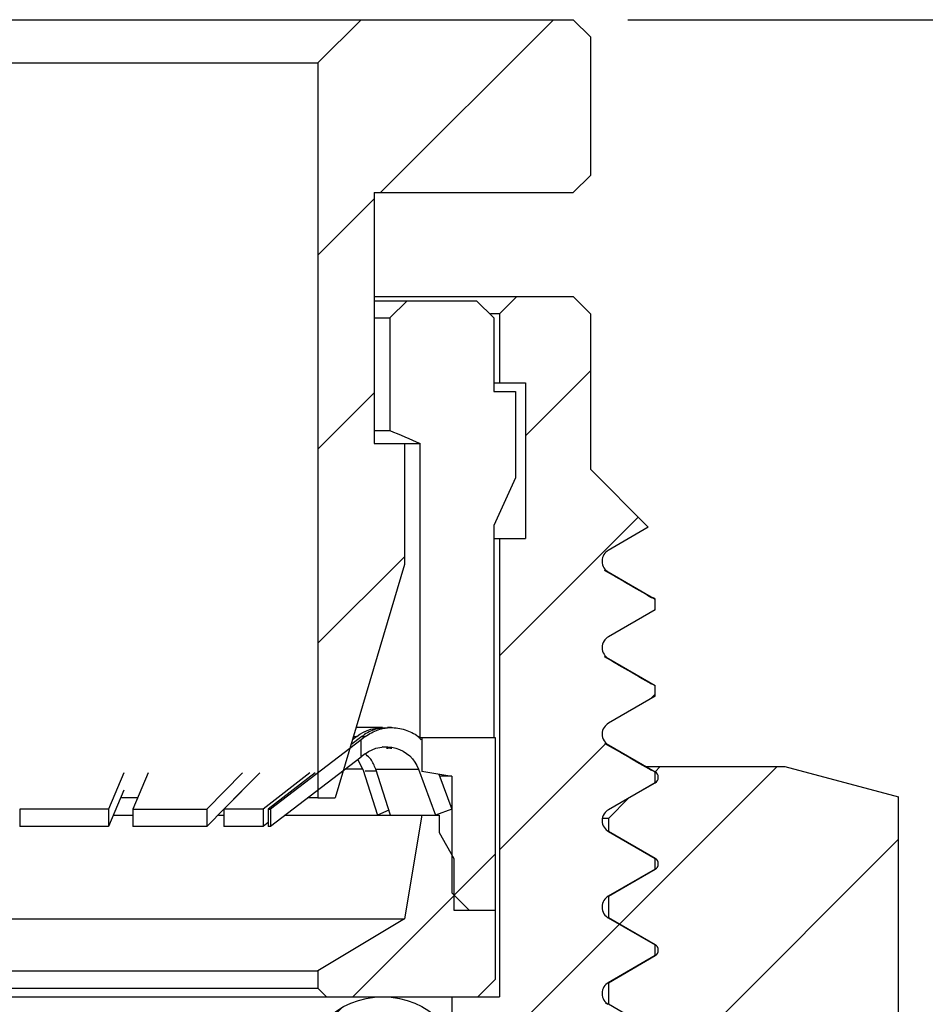
# Model space of a CAD drawing. Units: inches. Extents: x 0.2 to 10.8, y 0.2 to 8.3.
# Drawn here: x 6.6 to 7.4, y 3.9 to 4.8 of the extents above; entities that cross this region are included whole.
import ezdxf

# ---------------------------------------------------------------- set-up
doc = ezdxf.new("R2010")
doc.units = ezdxf.units.IN
doc.header["$MEASUREMENT"] = 0
doc.layers.add('SKETCH', color=7, linetype='Continuous')
doc.styles.add('SLDTEXTSTYLE0', font='TXT', dxfattribs={"width": 0.75})
doc.dimstyles.new('SLDDIMSTYLE0', dxfattribs={"dimtxt": 0.125, "dimasz": 0.13, "dimexe": 0, "dimexo": 0.0625, "dimgap": 0.03125, "dimtad": 0, "dimtih": 1, "dimtoh": 1, "dimlfac": 0.5, "dimrnd": 1e-09, "dimdsep": 46, "dimtxsty": 'SLDTEXTSTYLE0', "dimsah": 1, "dimcen": 0.09, "dimadec": 0, "dimazin": 2, "dimtfac": 1, "dimtofl": 0, "dimtmove": 0, "dimatfit": 3, "dimfxl": 0, "dimfrac": 2, "dimtolj": 1, "dimtzin": 12, "dimarcsym": 0})
doc.dimstyles.new('SLDDIMSTYLE1', dxfattribs={"dimtxt": 0.125, "dimasz": 0.13, "dimexe": 0, "dimexo": 0.0625, "dimgap": 0.03125, "dimtad": 0, "dimtih": 1, "dimtoh": 1, "dimlfac": 0.5, "dimrnd": 1e-09, "dimzin": 12, "dimdsep": 46, "dimtxsty": 'SLDTEXTSTYLE0', "dimsah": 1, "dimcen": 0.09, "dimadec": 0, "dimazin": 3, "dimtfac": 1, "dimtofl": 0, "dimtmove": 0, "dimatfit": 3, "dimfxl": 0, "dimfrac": 2, "dimtolj": 1, "dimtzin": 12, "dimarcsym": 0})

# ---------------------------------------------------------------- blocks, each defined once
blk = doc.blocks.new('_D_1')
at = {"layer": 'SKETCH'}
for p, q in [((7.15311, 4.78708), (9.09936, 4.78708)), ((8.97436, 4.78708), (8.97436, 3.76208)), ((8.95397, 3.73669), (8.91588, 3.73669)), ((8.91588, 3.73669), (8.91588, 3.53825)), ((9.36959, 3.73669), (9.40768, 3.73669)), ((9.40768, 3.73669), (9.40768, 3.53825)), ((8.91588, 3.53825), (8.95397, 3.53825)), ((9.40768, 3.53825), (9.36959, 3.53825)), ((8.97436, 2.48786), (8.97436, 3.51286)), ((7.34602, 2.48786), (9.09936, 2.48786))]:
    blk.add_line(p, q, dxfattribs=at)
for points in [[(8.97436, 4.78708), (8.95436, 4.65708), (8.99436, 4.65708)], [(8.97436, 2.48786), (8.99436, 2.61786), (8.95436, 2.61786)]]:
    blk.add_solid(points, dxfattribs=at)
at = {"layer": 'SKETCH', "char_height": 0.125, "attachment_point": 1, "style": 'SLDTEXTSTYLE0'}
for s, insert in [('1.15"', (8.50297, 3.69939)), ('29.20', (8.95397, 3.69939))]:
    blk.add_mtext(s, dxfattribs=dict(at, insert=insert))
blk = doc.blocks.new('_D_2')
at = {"layer": 'SKETCH'}
for p, q in [((7.15311, 4.78708), (8.15448, 4.78708)), ((8.02948, 4.78708), (8.02948, 4.23452)), ((8.00908, 4.20913), (7.971, 4.20913)), ((7.971, 4.20913), (7.971, 4.01069)), ((8.42471, 4.20913), (8.46279, 4.20913)), ((8.46279, 4.20913), (8.46279, 4.01069)), ((7.971, 4.01069), (8.00908, 4.01069)), ((8.46279, 4.01069), (8.42471, 4.01069)), ((8.02948, 3.43275), (8.02948, 3.9853)), ((7.34602, 3.43275), (8.15448, 3.43275))]:
    blk.add_line(p, q, dxfattribs=at)
for points in [[(8.02948, 4.78708), (8.00948, 4.65708), (8.04948, 4.65708)], [(8.02948, 3.43275), (8.04948, 3.56275), (8.00948, 3.56275)]]:
    blk.add_solid(points, dxfattribs=at)
at = {"layer": 'SKETCH', "char_height": 0.125, "attachment_point": 1, "style": 'SLDTEXTSTYLE0'}
for s, insert in [('0.68"', (7.55809, 4.17183)), ('17.20', (8.00908, 4.17183))]:
    blk.add_mtext(s, dxfattribs=dict(at, insert=insert))

msp = doc.modelspace()

# ---------------------------------------------------------------- hatches: boundary and pattern name
at = {"linetype": 'Continuous', "lineweight": 18}
h = msp.add_hatch(dxfattribs=at)
h.set_pattern_fill('ANSI31', style=0)
h.paths.add_polyline_path([(6.92201, 4.40125), (6.92201, 4.6296), (7.10311, 4.6296), (7.11886, 4.64534), (7.11886, 4.77133), (7.10311, 4.78708), (6.91019, 4.78708), (6.87082, 4.74771), (6.87082, 4.07842), (6.88657, 4.07842), (6.94956, 4.29101), (6.94956, 4.40125)], flags=0)
h = msp.add_hatch(dxfattribs=at)
h.set_pattern_fill('ANSI31', style=0)
edge = h.paths.add_edge_path(flags=0)
edge.add_line((7.29602, 2.48786), (7.39956, 2.54764))
edge.add_line((7.39956, 2.54764), (7.39956, 3.37297))
edge.add_line((7.39956, 3.37297), (7.29602, 3.43275))
edge.add_line((7.29602, 3.43275), (7.17791, 3.43275))
edge.add_line((7.17791, 3.43275), (7.17791, 3.55084))
edge.add_line((7.17791, 3.55084), (7.13526, 3.57546))
edge.add_spline(control_points=[(7.13526, 3.57546), (7.12674, 3.58038), (7.12674, 3.59023), (7.13526, 3.59515)], knot_values=[0, 0, 0, 0, 1, 1, 1, 1], weights=[1, 0.666667, 0.666667, 1], degree=3, periodic=0)
edge.add_line((7.13526, 3.59515), (7.17791, 3.61977))
edge.add_line((7.17791, 3.61977), (7.17791, 3.62955))
edge.add_line((7.17791, 3.62955), (7.13521, 3.6542))
edge.add_spline(control_points=[(7.13521, 3.6542), (7.13498, 3.65434), (7.13476, 3.65448), (7.13454, 3.65462), (7.13348, 3.65534), (7.13254, 3.65624), (7.13178, 3.65726), (7.13102, 3.65828), (7.13043, 3.65945), (7.13005, 3.66066), (7.12967, 3.66188), (7.12949, 3.66317), (7.12954, 3.66444), (7.12958, 3.66572), (7.12985, 3.667), (7.13031, 3.66818), (7.13077, 3.66937), (7.13145, 3.67049), (7.13228, 3.67145), (7.1331, 3.67242), (7.13411, 3.67325), (7.13521, 3.67389)], knot_values=[0, 0, 0, 0, 0.00001, 0.00001, 0.00001, 0.000059, 0.000059, 0.000059, 0.000108, 0.000108, 0.000108, 0.000158, 0.000158, 0.000158, 0.000207, 0.000207, 0.000207, 0.000256, 0.000256, 0.000256, 0.000305, 0.000305, 0.000305, 0.000305], weights=[1, 1, 1, 1, 1, 1, 1, 1, 1, 1, 1, 1, 1, 1, 1, 1, 1, 1, 1, 1, 1, 1], degree=3, periodic=0)
edge.add_line((7.13521, 3.67389), (7.17791, 3.69854))
edge.add_line((7.17791, 3.69854), (7.17791, 3.70826))
edge.add_line((7.17791, 3.70826), (7.13517, 3.73294))
edge.add_spline(control_points=[(7.13517, 3.73294), (7.12665, 3.73786), (7.12665, 3.74771), (7.13517, 3.75263)], knot_values=[0, 0, 0, 0, 1, 1, 1, 1], weights=[1, 0.666667, 0.666667, 1], degree=3, periodic=0)
edge.add_line((7.13517, 3.75263), (7.17791, 3.77731))
edge.add_line((7.17791, 3.77731), (7.17791, 3.78699))
edge.add_line((7.17791, 3.78699), (7.13516, 3.81168))
edge.add_spline(control_points=[(7.13516, 3.81168), (7.12664, 3.8166), (7.12664, 3.82645), (7.13516, 3.83137)], knot_values=[0, 0, 0, 0, 1, 1, 1, 1], weights=[1, 0.666667, 0.666667, 1], degree=3, periodic=0)
edge.add_line((7.13516, 3.83137), (7.17791, 3.85606))
edge.add_line((7.17791, 3.85606), (7.17791, 3.86575))
edge.add_line((7.17791, 3.86575), (7.13518, 3.89042))
edge.add_spline(control_points=[(7.13518, 3.89042), (7.13495, 3.89056), (7.13473, 3.8907), (7.13451, 3.89084), (7.13345, 3.89156), (7.13251, 3.89246), (7.13175, 3.89348), (7.13099, 3.8945), (7.1304, 3.89567), (7.13002, 3.89688), (7.12964, 3.8981), (7.12946, 3.89939), (7.12951, 3.90066), (7.12955, 3.90194), (7.12982, 3.90322), (7.13028, 3.9044), (7.13074, 3.90559), (7.13142, 3.90671), (7.13225, 3.90767), (7.13307, 3.90864), (7.13408, 3.90947), (7.13518, 3.91011)], knot_values=[0, 0, 0, 0, 0.00001, 0.00001, 0.00001, 0.000059, 0.000059, 0.000059, 0.000108, 0.000108, 0.000108, 0.000158, 0.000158, 0.000158, 0.000207, 0.000207, 0.000207, 0.000256, 0.000256, 0.000256, 0.000305, 0.000305, 0.000305, 0.000305], weights=[1, 1, 1, 1, 1, 1, 1, 1, 1, 1, 1, 1, 1, 1, 1, 1, 1, 1, 1, 1, 1, 1], degree=3, periodic=0)
edge.add_line((7.13518, 3.91011), (7.17791, 3.93478))
edge.add_line((7.17791, 3.93478), (7.17791, 3.94452))
edge.add_line((7.17791, 3.94452), (7.13523, 3.96916))
edge.add_spline(control_points=[(7.13523, 3.96916), (7.12671, 3.97408), (7.12671, 3.98393), (7.13523, 3.98885)], knot_values=[0, 0, 0, 0, 1, 1, 1, 1], weights=[1, 0.666667, 0.666667, 1], degree=3, periodic=0)
edge.add_line((7.13523, 3.98885), (7.17791, 4.01349))
edge.add_line((7.17791, 4.01349), (7.17791, 4.02329))
edge.add_line((7.17791, 4.02329), (7.13528, 4.0479))
edge.add_spline(control_points=[(7.13528, 4.0479), (7.12676, 4.05282), (7.12676, 4.06267), (7.13528, 4.06759)], knot_values=[0, 0, 0, 0, 1, 1, 1, 1], weights=[1, 0.666667, 0.666667, 1], degree=3, periodic=0)
edge.add_line((7.13528, 4.06759), (7.17791, 4.0922))
edge.add_line((7.17791, 4.0922), (7.17791, 4.10204))
edge.add_line((7.17791, 4.10204), (7.13529, 4.12664))
edge.add_spline(control_points=[(7.13529, 4.12664), (7.13506, 4.12678), (7.13483, 4.12692), (7.13461, 4.12707), (7.13356, 4.12778), (7.13261, 4.12868), (7.13185, 4.1297), (7.13109, 4.13072), (7.1305, 4.13189), (7.13012, 4.1331), (7.12974, 4.13432), (7.12957, 4.13561), (7.12961, 4.13689), (7.12966, 4.13816), (7.12992, 4.13944), (7.13039, 4.14062), (7.13085, 4.14181), (7.13152, 4.14293), (7.13235, 4.14389), (7.13318, 4.14486), (7.13419, 4.14569), (7.13529, 4.14633)], knot_values=[0, 0, 0, 0, 0.00001, 0.00001, 0.00001, 0.000059, 0.000059, 0.000059, 0.000108, 0.000108, 0.000108, 0.000158, 0.000158, 0.000158, 0.000207, 0.000207, 0.000207, 0.000256, 0.000256, 0.000256, 0.000305, 0.000305, 0.000305, 0.000305], weights=[1, 1, 1, 1, 1, 1, 1, 1, 1, 1, 1, 1, 1, 1, 1, 1, 1, 1, 1, 1, 1, 1], degree=3, periodic=0)
edge.add_line((7.13529, 4.14633), (7.17791, 4.17094))
edge.add_line((7.17791, 4.17094), (7.17791, 4.18075))
edge.add_line((7.17791, 4.18075), (7.13525, 4.20538))
edge.add_spline(control_points=[(7.13525, 4.20538), (7.13502, 4.20552), (7.13479, 4.20566), (7.13457, 4.20581), (7.13352, 4.20652), (7.13257, 4.20742), (7.13181, 4.20844), (7.13105, 4.20946), (7.13046, 4.21063), (7.13008, 4.21184), (7.1297, 4.21306), (7.12953, 4.21435), (7.12957, 4.21563), (7.12962, 4.2169), (7.12988, 4.21818), (7.13035, 4.21936), (7.13081, 4.22055), (7.13148, 4.22167), (7.13231, 4.22263), (7.13314, 4.2236), (7.13415, 4.22443), (7.13525, 4.22507)], knot_values=[0, 0, 0, 0, 0.00001, 0.00001, 0.00001, 0.000059, 0.000059, 0.000059, 0.000108, 0.000108, 0.000108, 0.000158, 0.000158, 0.000158, 0.000207, 0.000207, 0.000207, 0.000256, 0.000256, 0.000256, 0.000305, 0.000305, 0.000305, 0.000305], weights=[1, 1, 1, 1, 1, 1, 1, 1, 1, 1, 1, 1, 1, 1, 1, 1, 1, 1, 1, 1, 1, 1], degree=3, periodic=0)
edge.add_line((7.13525, 4.22507), (7.17791, 4.2497))
edge.add_line((7.17791, 4.2497), (7.17791, 4.25946))
edge.add_line((7.17791, 4.25946), (7.1352, 4.28412))
edge.add_spline(control_points=[(7.1352, 4.28412), (7.12667, 4.28905), (7.12667, 4.29889), (7.1352, 4.30381)], knot_values=[0, 0, 0, 0, 1, 1, 1, 1], weights=[1, 0.666667, 0.666667, 1], degree=3, periodic=0)
edge.add_line((7.1352, 4.30381), (7.17163, 4.32485))
edge.add_line((7.17163, 4.32485), (7.11886, 4.37763))
edge.add_line((7.11886, 4.37763), (7.11886, 4.51936))
edge.add_line((7.11886, 4.51936), (7.10311, 4.53511))
edge.add_line((7.10311, 4.53511), (7.05193, 4.53511))
edge.add_line((7.05193, 4.53511), (7.03618, 4.51936))
edge.add_line((7.03618, 4.51936), (7.03618, 4.45637))
edge.add_line((7.03618, 4.45637), (7.0598, 4.45637))
edge.add_line((7.0598, 4.45637), (7.0598, 4.31464))
edge.add_line((7.0598, 4.31464), (7.03618, 4.31464))
edge.add_line((7.03618, 4.31464), (7.03618, 3.89731))
edge.add_line((7.03618, 3.89731), (6.99287, 3.89731))
edge.add_line((6.99287, 3.89731), (6.99287, 3.73983))
edge.add_arc((6.9535, 3.73983), 0.03937, 270, 360, ccw=False)
edge.add_line((6.9535, 3.70046), (6.89445, 3.70046))
edge.add_line((6.89445, 3.70046), (6.87082, 3.67684))
edge.add_line((6.87082, 3.67684), (6.87082, 3.35401))
edge.add_line((6.87082, 3.35401), (6.82358, 3.35401))
edge.add_line((6.82358, 3.35401), (6.82358, 3.19653))
edge.add_line((6.82358, 3.19653), (6.96397, 3.19653))
edge.add_line((6.96397, 3.19653), (6.96494, 3.16567))
edge.add_spline(control_points=[(6.96494, 3.16567), (6.96531, 3.16233), (6.9672, 3.15958), (6.97016, 3.15804)], knot_values=[0.076763, 0.076763, 0.076763, 0.076763, 1, 1, 1, 1], weights=[0.980569, 0.909145, 0.915623, 1], degree=3, periodic=0)
edge.add_line((6.97016, 3.15804), (7.00646, 3.13914))
edge.add_spline(control_points=[(7.00646, 3.13914), (7.01448, 3.13497), (7.01448, 3.12592), (7.00646, 3.12175)], knot_values=[0, 0, 0, 0, 1, 1, 1, 1], weights=[1, 0.641166, 0.641166, 1], degree=3, periodic=0)
edge.add_line((7.00646, 3.12175), (6.97239, 3.10401))
edge.add_spline(control_points=[(6.97239, 3.10401), (6.96923, 3.10237), (6.96729, 3.09936), (6.96712, 3.09578)], knot_values=[0, 0, 0, 0, 0.926905, 0.926905, 0.926905, 0.926905], weights=[1, 0.905273, 0.898349, 0.979228], degree=3, periodic=0)
edge.add_line((6.96712, 3.09578), (6.96718, 3.09409))
edge.add_spline(control_points=[(6.96718, 3.09409), (6.96759, 3.09081), (6.96947, 3.08813), (6.97238, 3.08662)], knot_values=[0.091983, 0.091983, 0.091983, 0.091983, 1, 1, 1, 1], weights=[0.9771, 0.90938, 0.917014, 1], degree=3, periodic=0)
edge.add_line((6.97238, 3.08662), (7.00868, 3.06772))
edge.add_spline(control_points=[(7.00868, 3.06772), (7.0167, 3.06354), (7.0167, 3.0545), (7.00868, 3.05032)], knot_values=[0, 0, 0, 0, 1, 1, 1, 1], weights=[1, 0.641166, 0.641166, 1], degree=3, periodic=0)
edge.add_line((7.00868, 3.05032), (6.97461, 3.03258))
edge.add_spline(control_points=[(6.97461, 3.03258), (6.9715, 3.03097), (6.96957, 3.02803), (6.96935, 3.0245)], knot_values=[0, 0, 0, 0, 0.912427, 0.912427, 0.912427, 0.912427], weights=[1, 0.906753, 0.898587, 0.975502], degree=3, periodic=0)
edge.add_line((6.96935, 3.0245), (6.96941, 3.02263))
edge.add_spline(control_points=[(6.96941, 3.02263), (6.96983, 3.01937), (6.97171, 3.01669), (6.97461, 3.01519)], knot_values=[0.094773, 0.094773, 0.094773, 0.094773, 1, 1, 1, 1], weights=[0.976478, 0.909428, 0.917269, 1], degree=3, periodic=0)
edge.add_line((6.97461, 3.01519), (7.01091, 2.99629))
edge.add_spline(control_points=[(7.01091, 2.99629), (7.01893, 2.99211), (7.01893, 2.98307), (7.01091, 2.97889)], knot_values=[0, 0, 0, 0, 1, 1, 1, 1], weights=[1, 0.641166, 0.641166, 1], degree=3, periodic=0)
edge.add_line((7.01091, 2.97889), (6.97684, 2.96115))
edge.add_spline(control_points=[(6.97684, 2.96115), (6.97374, 2.95954), (6.97181, 2.95662), (6.97158, 2.9531)], knot_values=[0, 0, 0, 0, 0.909775, 0.909775, 0.909775, 0.909775], weights=[1, 0.907024, 0.898635, 0.974834], degree=3, periodic=0)
edge.add_line((6.97158, 2.9531), (6.97164, 2.9513))
edge.add_spline(control_points=[(6.97164, 2.9513), (6.97203, 2.948), (6.97392, 2.94528), (6.97685, 2.94376)], knot_values=[0.085019, 0.085019, 0.085019, 0.085019, 1, 1, 1, 1], weights=[0.978671, 0.909268, 0.916377, 1], degree=3, periodic=0)
edge.add_line((6.97685, 2.94376), (7.01315, 2.92486))
edge.add_spline(control_points=[(7.01315, 2.92486), (7.02117, 2.92068), (7.02117, 2.91164), (7.01315, 2.90746)], knot_values=[0, 0, 0, 0, 1, 1, 1, 1], weights=[1, 0.641166, 0.641166, 1], degree=3, periodic=0)
edge.add_line((7.01315, 2.90746), (6.97908, 2.88973))
edge.add_spline(control_points=[(6.97908, 2.88973), (6.97595, 2.8881), (6.97402, 2.88513), (6.97382, 2.88158)], knot_values=[0, 0, 0, 0, 0.919055, 0.919055, 0.919055, 0.919055], weights=[1, 0.906076, 0.898473, 0.977192], degree=3, periodic=0)
edge.add_line((6.97382, 2.88158), (6.97386, 2.8801))
edge.add_spline(control_points=[(6.97386, 2.8801), (6.97419, 2.87671), (6.97609, 2.87389), (6.9791, 2.87233)], knot_values=[0.0626, 0.0626, 0.0626, 0.0626, 1, 1, 1, 1], weights=[0.983911, 0.908965, 0.914328, 1], degree=3, periodic=0)
edge.add_line((6.9791, 2.87233), (7.0154, 2.85343))
edge.add_spline(control_points=[(7.0154, 2.85343), (7.02342, 2.84925), (7.02342, 2.84021), (7.0154, 2.83603)], knot_values=[0, 0, 0, 0, 1, 1, 1, 1], weights=[1, 0.641166, 0.641166, 1], degree=3, periodic=0)
edge.add_line((7.0154, 2.83603), (6.98133, 2.8183))
edge.add_spline(control_points=[(6.98133, 2.8183), (6.97812, 2.81663), (6.97618, 2.81356), (6.97606, 2.80992)], knot_values=[0, 0, 0, 0, 0.940388, 0.940388, 0.940388, 0.940388], weights=[1, 0.903895, 0.898166, 0.982813], degree=3, periodic=0)
edge.add_line((6.97606, 2.80992), (6.97608, 2.80902))
edge.add_spline(control_points=[(6.97608, 2.80902), (6.97629, 2.80549), (6.97822, 2.80253), (6.98134, 2.8009)], knot_values=[0.027369, 0.027369, 0.027369, 0.027369, 1, 1, 1, 1], weights=[0.992701, 0.908675, 0.911108, 1], degree=3, periodic=0)
edge.add_line((6.98134, 2.8009), (7.01765, 2.782))
edge.add_spline(control_points=[(7.01765, 2.782), (7.02567, 2.77783), (7.02567, 2.76878), (7.01765, 2.76461)], knot_values=[0, 0, 0, 0, 1, 1, 1, 1], weights=[1, 0.641166, 0.641166, 1], degree=3, periodic=0)
edge.add_line((7.01765, 2.76461), (6.98358, 2.74687))
edge.add_spline(control_points=[(6.98358, 2.74687), (6.98024, 2.74513), (6.97829, 2.74191), (6.9783, 2.73814)], knot_values=[0, 0, 0, 0, 0.973929, 0.973929, 0.973929, 0.973929], weights=[1, 0.900468, 0.897873, 0.992215], degree=3, periodic=0)
edge.add_line((6.9783, 2.73814), (6.97831, 2.73768))
edge.add_spline(control_points=[(6.97831, 2.73768), (6.97849, 2.73411), (6.98042, 2.73112), (6.98358, 2.72947)], knot_values=[0.018833, 0.018833, 0.018833, 0.018833, 1, 1, 1, 1], weights=[0.994934, 0.908639, 0.910328, 1], degree=3, periodic=0)
edge.add_line((6.98358, 2.72947), (7.01989, 2.71057))
edge.add_spline(control_points=[(7.01989, 2.71057), (7.02791, 2.7064), (7.02791, 2.69735), (7.01989, 2.69318)], knot_values=[0, 0, 0, 0, 1, 1, 1, 1], weights=[1, 0.641166, 0.641166, 1], degree=3, periodic=0)
edge.add_line((7.01989, 2.69318), (6.98581, 2.67544))
edge.add_spline(control_points=[(6.98581, 2.67544), (6.98244, 2.67369), (6.98049, 2.67043), (6.98053, 2.66662)], knot_values=[0, 0, 0, 0, 0.982059, 0.982059, 0.982059, 0.982059], weights=[1, 0.899637, 0.897836, 0.994598], degree=3, periodic=0)
edge.add_line((6.98053, 2.66662), (6.98056, 2.66587))
edge.add_spline(control_points=[(6.98056, 2.66587), (6.98086, 2.66245), (6.98277, 2.65962), (6.9858, 2.65804)], knot_values=[0.057122, 0.057122, 0.057122, 0.057122, 1, 1, 1, 1], weights=[0.985233, 0.908905, 0.913827, 1], degree=3, periodic=0)
edge.add_line((6.9858, 2.65804), (7.0221, 2.63914))
edge.add_spline(control_points=[(7.0221, 2.63914), (7.03012, 2.63497), (7.03012, 2.62592), (7.0221, 2.62175)], knot_values=[0, 0, 0, 0, 1, 1, 1, 1], weights=[1, 0.641166, 0.641166, 1], degree=3, periodic=0)
edge.add_line((7.0221, 2.62175), (6.98803, 2.60401))
edge.add_spline(control_points=[(6.98803, 2.60401), (6.9848, 2.60233), (6.98285, 2.59924), (6.98275, 2.59558)], knot_values=[0, 0, 0, 0, 0.945605, 0.945605, 0.945605, 0.945605], weights=[1, 0.903362, 0.898106, 0.98423], degree=3, periodic=0)
edge.add_line((6.98275, 2.59558), (6.9828, 2.59418))
edge.add_spline(control_points=[(6.9828, 2.59418), (6.98318, 2.59087), (6.98508, 2.58814), (6.98801, 2.58662)], knot_values=[0.082826, 0.082826, 0.082826, 0.082826, 1, 1, 1, 1], weights=[0.979172, 0.909234, 0.916177, 1], degree=3, periodic=0)
edge.add_line((6.98801, 2.58662), (7.02431, 2.56772))
edge.add_spline(control_points=[(7.02431, 2.56772), (7.03233, 2.56354), (7.03233, 2.5545), (7.02431, 2.55032)], knot_values=[0, 0, 0, 0, 1, 1, 1, 1], weights=[1, 0.641166, 0.641166, 1], degree=3, periodic=0)
edge.add_line((7.02431, 2.55032), (6.99024, 2.53258))
edge.add_spline(control_points=[(6.99024, 2.53258), (6.9879, 2.53136), (6.98618, 2.52933), (6.98539, 2.52675)], knot_values=[0, 0, 0, 0, 0.703759, 0.703759, 0.703759, 0.703759], weights=[1, 0.928078, 0.906772, 0.936081], degree=3, periodic=0)
edge.add_line((6.98539, 2.52675), (7.00698, 2.50647))
edge.add_line((7.00698, 2.50647), (7.02653, 2.49629))
edge.add_spline(control_points=[(7.02653, 2.49629), (7.02958, 2.4947), (7.0317, 2.49172), (7.0318, 2.48786)], knot_values=[0, 0, 0, 0, 0.488454, 0.488454, 0.488454, 0.488454], weights=[1, 0.824726, 0.735065, 0.731018], degree=3, periodic=0)
edge.add_line((7.0318, 2.48786), (7.29602, 2.48786))
h = msp.add_hatch(dxfattribs=at)
h.set_pattern_fill('ANSI31', style=0)
h.paths.add_polyline_path([(6.91007, 4.11545), (6.91007, 4.1312), (6.82752, 4.06812), (6.82752, 4.05237)], flags=0)
h = msp.add_hatch(dxfattribs=at)
h.set_pattern_fill('ANSI31', style=0)
h.paths.add_polyline_path([(6.96531, 4.10282), (6.99287, 4.0981), (6.99287, 3.9918), (7.00862, 3.97605), (7.03224, 3.97605), (7.03224, 4.13353), (6.96531, 4.13353)], flags=0)
h = msp.add_hatch(dxfattribs=at)
h.set_pattern_fill('ANSI31', style=0)
edge = h.paths.add_edge_path(flags=0)
edge.add_line((7.39956, 4.07922), (7.29602, 4.10696))
edge.add_line((7.29602, 4.10696), (7.18256, 4.10696))
edge.add_line((7.18256, 4.10696), (7.17774, 4.10215))
edge.add_line((7.17774, 4.10215), (7.17793, 4.10204))
edge.add_spline(control_points=[(7.17793, 4.10204), (7.18219, 4.09958), (7.18219, 4.09466), (7.17793, 4.0922)], knot_values=[0, 0, 0, 0, 1, 1, 1, 1], weights=[1, 0.666667, 0.666667, 1], degree=3, periodic=0)
edge.add_line((7.17793, 4.0922), (7.15394, 4.07835))
edge.add_line((7.15394, 4.07835), (7.13531, 4.05972))
edge.add_line((7.13531, 4.05972), (7.13531, 4.04791))
edge.add_line((7.13531, 4.04791), (7.17793, 4.0233))
edge.add_spline(control_points=[(7.17793, 4.0233), (7.18219, 4.02084), (7.18219, 4.01592), (7.17793, 4.01346)], knot_values=[0, 0, 0, 0, 1, 1, 1, 1], weights=[1, 0.666667, 0.666667, 1], degree=3, periodic=0)
edge.add_line((7.17793, 4.01346), (7.13531, 3.98885))
edge.add_line((7.13531, 3.98885), (7.13531, 3.96917))
edge.add_line((7.13531, 3.96917), (7.17793, 3.94456))
edge.add_spline(control_points=[(7.17793, 3.94456), (7.18219, 3.9421), (7.18219, 3.93718), (7.17793, 3.93472)], knot_values=[0, 0, 0, 0, 1, 1, 1, 1], weights=[1, 0.666667, 0.666667, 1], degree=3, periodic=0)
edge.add_line((7.17793, 3.93472), (7.13531, 3.91011))
edge.add_line((7.13531, 3.91011), (7.13531, 3.89043))
edge.add_line((7.13531, 3.89043), (7.17793, 3.86582))
edge.add_spline(control_points=[(7.17793, 3.86582), (7.18219, 3.86336), (7.18219, 3.85844), (7.17793, 3.85598)], knot_values=[0, 0, 0, 0, 1, 1, 1, 1], weights=[1, 0.666667, 0.666667, 1], degree=3, periodic=0)
edge.add_line((7.17793, 3.85598), (7.1403, 3.83425))
edge.add_line((7.1403, 3.83425), (7.18256, 3.792))
edge.add_line((7.18256, 3.792), (7.39956, 3.792))
edge.add_line((7.39956, 3.792), (7.39956, 4.07922))
h = msp.add_hatch(dxfattribs=at)
h.set_pattern_fill('ANSI31', style=0)
h.paths.add_polyline_path([(6.98106, 4.04692), (6.98106, 4.06267), (6.96531, 4.06267), (6.94956, 3.96818), (6.87082, 3.92094), (6.87082, 3.90519), (6.8787, 3.89731), (7.01649, 3.89731), (7.03224, 3.91306), (7.03224, 3.97605), (6.99445, 3.97605), (6.99445, 4.0233)], flags=0)
h = msp.add_hatch(dxfattribs=at)
h.set_pattern_fill('ANSI31', style=0)
edge = h.paths.add_edge_path(flags=0)
edge.add_arc((6.92988, 3.82251), 0.0748, 0, 360)

# ---------------------------------------------------------------- linework, layer by layer
at = {"color": 7, "linetype": 'Continuous', "lineweight": 25}
for p, q in [((6.34327, 4.78708), (6.91019, 4.78708)), ((6.91019, 4.78708), (6.87082, 4.74771)), ((6.91019, 4.78708), (7.10311, 4.78708)), ((7.10311, 4.78708), (7.11886, 4.77133)), ((7.11886, 4.77133), (7.11886, 4.64534)), ((6.38264, 4.74771), (6.87082, 4.74771)), ((6.87082, 4.74771), (6.87082, 4.07842)), ((7.11886, 4.64534), (7.10311, 4.6296)), ((6.92201, 4.6296), (6.92201, 4.40125)), ((6.92201, 4.6296), (7.10311, 4.6296)), ((6.92201, 4.53511), (7.05193, 4.53511)), ((6.92201, 4.53117), (6.95198, 4.53117)), ((6.95198, 4.53117), (6.93616, 4.51542)), ((6.95198, 4.53117), (7.01522, 4.53117)), ((7.01522, 4.53117), (7.03102, 4.51542)), ((7.03618, 4.51936), (7.05193, 4.53511)), ((7.05193, 4.53511), (7.10311, 4.53511)), ((7.10311, 4.53511), (7.11886, 4.51936)), ((7.03618, 4.51936), (7.02802, 4.51936)), ((7.03618, 4.51936), (7.03618, 4.45637)), ((7.11886, 4.51936), (7.11886, 4.37763)), ((6.92201, 4.51542), (6.93616, 4.51542)), ((6.93616, 4.51542), (6.93616, 4.41306)), ((7.03102, 4.51542), (7.03102, 4.44849)), ((7.03102, 4.45637), (7.03618, 4.45637)), ((7.03102, 4.44849), (7.05076, 4.44849)), ((7.03618, 4.45637), (7.0598, 4.45637)), ((7.05076, 4.44849), (7.05076, 4.36975)), ((7.0598, 4.45637), (7.0598, 4.31464)), ((6.92201, 4.41306), (6.93616, 4.41306)), ((6.92201, 4.40125), (6.94956, 4.40125)), ((6.94956, 4.40125), (6.96384, 4.40125)), ((6.94956, 4.40125), (6.94956, 4.29101)), ((6.96384, 4.13353), (6.96384, 4.40125)), ((7.11886, 4.37763), (7.17163, 4.32485)), ((7.05076, 4.36975), (7.03102, 4.32645)), ((7.03102, 4.32645), (7.03102, 4.13353)), ((7.17163, 4.32485), (7.1352, 4.30381)), ((7.03102, 4.31464), (7.03618, 4.31464)), ((7.03618, 4.31464), (7.03618, 3.89731)), ((7.03618, 4.31464), (7.0598, 4.31464)), ((6.94956, 4.29101), (6.88657, 4.07842)), ((7.1352, 4.28412), (7.17791, 4.25946)), ((7.17791, 4.2497), (7.17791, 4.25946)), ((7.17791, 4.2497), (7.13525, 4.22507)), ((7.13525, 4.20538), (7.17791, 4.18075)), ((7.17791, 4.17094), (7.17791, 4.18075)), ((7.17791, 4.17094), (7.13529, 4.14633)), ((6.91067, 4.1343), (6.90087, 4.12668)), ((6.90607, 4.1343), (6.90225, 4.13134)), ((6.92952, 4.14239), (6.90553, 4.14239)), ((6.91389, 4.1343), (6.91007, 4.13139)), ((6.91067, 4.1343), (6.91389, 4.1343)), ((6.93781, 4.14239), (6.93414, 4.14239)), ((6.91007, 4.1312), (6.82752, 4.06812)), ((6.91007, 4.11545), (6.91007, 4.1312)), ((6.93794, 4.12378), (6.92932, 4.12477)), ((6.96384, 4.13353), (6.96531, 4.13353)), ((6.96531, 4.13353), (6.96531, 4.10282)), ((6.96531, 4.13353), (7.03224, 4.13353)), ((7.03224, 4.13353), (7.03224, 3.97605)), ((7.13529, 4.12664), (7.17791, 4.10204)), ((6.91389, 4.11856), (6.91007, 4.11564)), ((6.91007, 4.11545), (6.82752, 4.05237)), ((6.91158, 4.10446), (6.9072, 4.11326)), ((7.16916, 4.10696), (7.18256, 4.10696)), ((7.17774, 4.10215), (7.18256, 4.10696)), ((7.18256, 4.10696), (7.29602, 4.10696)), ((7.29602, 4.10696), (7.39956, 4.07922)), ((6.69391, 4.10121), (6.67997, 4.06812)), ((6.71628, 4.10121), (6.70234, 4.06812)), ((6.76964, 4.06812), (6.80224, 4.10121)), ((6.78521, 4.06812), (6.81782, 4.10121)), ((6.86354, 4.10121), (6.82101, 4.06812)), ((6.86815, 4.10121), (6.82562, 4.06812)), ((6.91158, 4.10446), (6.92494, 4.06267)), ((6.92456, 4.10282), (6.91386, 4.10282)), ((6.92339, 4.10446), (6.96247, 4.10446)), ((6.93675, 4.06267), (6.92339, 4.10446)), ((6.96247, 4.10446), (6.9779, 4.06267)), ((6.96531, 4.10282), (6.96511, 4.10282)), ((6.96531, 4.10282), (6.99287, 4.0981)), ((6.98087, 4.10012), (6.99268, 4.06812)), ((6.99287, 4.0981), (6.98251, 4.0981)), ((6.99287, 4.0981), (6.99287, 3.9918)), ((7.17718, 4.10257), (7.1773, 4.10252)), ((7.17752, 4.10243), (7.17776, 4.10234)), ((7.17793, 4.10204), (7.17774, 4.10215)), ((7.17791, 4.0922), (7.17791, 4.10204)), ((7.17791, 4.0922), (7.13528, 4.06759)), ((7.15394, 4.07835), (7.17793, 4.0922)), ((6.69391, 4.08547), (6.67997, 4.05237)), ((6.80224, 4.08547), (6.76964, 4.05237)), ((6.70682, 4.07842), (6.69112, 4.07842)), ((6.87082, 4.07842), (6.8616, 4.07842)), ((6.87082, 4.07842), (6.88657, 4.07842)), ((7.13531, 4.05972), (7.15394, 4.07835)), ((7.39956, 3.792), (7.39956, 4.07922)), ((6.67997, 4.06812), (6.5992, 4.06812)), ((6.5992, 4.06812), (6.5992, 4.05237)), ((6.67997, 4.06812), (6.67997, 4.05237)), ((6.68448, 4.06267), (6.70234, 4.06267)), ((6.70234, 4.06812), (6.76964, 4.06812)), ((6.70234, 4.06812), (6.70234, 4.05237)), ((6.76964, 4.06812), (6.76964, 4.05237)), ((6.78022, 4.06267), (6.78521, 4.06267)), ((6.78521, 4.06812), (6.78521, 4.05237)), ((6.82101, 4.06812), (6.78521, 4.06812)), ((6.82101, 4.06812), (6.82101, 4.05237)), ((6.82562, 4.06812), (6.82752, 4.06812)), ((6.82562, 4.06812), (6.82562, 4.05237)), ((6.82752, 4.06812), (6.82752, 4.05237)), ((6.841, 4.06267), (6.96531, 4.06267)), ((6.93534, 4.06709), (6.92494, 4.06267)), ((6.96531, 4.06267), (6.94956, 3.96818)), ((6.96531, 4.06267), (6.98106, 4.06267)), ((6.99268, 4.06812), (6.9779, 4.06267)), ((6.98106, 4.06267), (6.98106, 4.04692)), ((6.82562, 4.05596), (6.82101, 4.05237)), ((7.13531, 4.05972), (7.13035, 4.05972)), ((7.13531, 4.05972), (7.13531, 4.04791)), ((6.67997, 4.05237), (6.5992, 4.05237)), ((6.76964, 4.05237), (6.70234, 4.05237)), ((6.82101, 4.05237), (6.78521, 4.05237)), ((6.82752, 4.05237), (6.82562, 4.05237)), ((6.98106, 4.04692), (6.99445, 4.0233)), ((7.13528, 4.0479), (7.17791, 4.02329)), ((7.17793, 4.0233), (7.13531, 4.04791)), ((6.99445, 4.0233), (6.99445, 3.97605)), ((7.17791, 4.01349), (7.17791, 4.02329)), ((7.17791, 4.01349), (7.13523, 3.98885)), ((7.13531, 3.98885), (7.17793, 4.01346)), ((6.99287, 3.9918), (7.00862, 3.97605)), ((7.13531, 3.98885), (7.13531, 3.96917)), ((6.99445, 3.97605), (7.03224, 3.97605)), ((7.00862, 3.97605), (7.03224, 3.97605)), ((7.03224, 3.97605), (7.03224, 3.91306)), ((6.3039, 3.96818), (6.94956, 3.96818)), ((6.94956, 3.96818), (6.87082, 3.92094)), ((7.13379, 3.96982), (7.13418, 3.96965)), ((7.13523, 3.96916), (7.17791, 3.94452)), ((7.17793, 3.94456), (7.13531, 3.96917)), ((7.17791, 3.93478), (7.17791, 3.94452)), ((7.17791, 3.93478), (7.13518, 3.91011)), ((7.13531, 3.91011), (7.17793, 3.93472)), ((6.38264, 3.92094), (6.87082, 3.92094)), ((6.87082, 3.92094), (6.87082, 3.90519)), ((7.03224, 3.91306), (7.01649, 3.89731)), ((7.13531, 3.91011), (7.13531, 3.89043)), ((6.38264, 3.90519), (6.87082, 3.90519)), ((6.87082, 3.90519), (6.8787, 3.89731)), ((6.37476, 3.89731), (6.8787, 3.89731)), ((6.8787, 3.89731), (7.01649, 3.89731)), ((6.99287, 3.89731), (6.99287, 3.73983)), ((6.99287, 3.89731), (7.03618, 3.89731)), ((7.13266, 3.89157), (7.13418, 3.89091)), ((7.17793, 3.86582), (7.13531, 3.89043))]:
    msp.add_line(p, q, dxfattribs=at)
at = {"color": 8, "linetype": 'Continuous', "lineweight": 25}
for p, q in [((6.90313, 4.1343), (6.90607, 4.1343)), ((6.91158, 4.10446), (6.89569, 4.10446))]:
    msp.add_line(p, q, dxfattribs=at)
at = {"color": 7, "linetype": 'Continuous', "lineweight": 25}
msp.add_circle((6.92988, 3.82251), 0.0748, dxfattribs=at)
for points in [[(6.93616, 4.41306), (6.94539, 4.40913), (6.95462, 4.40519), (6.96384, 4.40125)], [(6.90607, 4.1343), (6.91382, 4.14034), (6.92362, 4.14318), (6.93333, 4.1422)], [(6.91007, 4.1312), (6.91007, 4.1312), (6.91007, 4.13126), (6.91007, 4.13139)], [(6.93333, 4.12378), (6.93487, 4.12386), (6.93641, 4.12386), (6.93794, 4.12378)], [(7.17776, 4.10234), (7.17781, 4.10227), (7.17781, 4.10221), (7.17774, 4.10215)]]:
    msp.add_open_spline(points, degree=3, dxfattribs=at)
for points, knots in [([(7.1352, 4.30381), (7.13378, 4.30299), (7.13234, 4.30173), (7.13019, 4.29832), (7.12951, 4.29615), (7.12951, 4.29178), (7.13019, 4.28962), (7.13234, 4.2862), (7.13378, 4.28494), (7.1352, 4.28412)], [0, 0, 0, 0, 0.25, 0.25, 0.5, 0.5, 0.75, 0.75, 1, 1, 1, 1]), ([(7.17465, 4.26068), (7.1675, 4.26483), (7.15322, 4.27311), (7.13895, 4.2814), (7.13182, 4.28554)], [0, 0, 0, 0, 0.5005788, 1, 1, 1, 1]), ([(7.17791, 4.25946), (7.17773, 4.2598), (7.1775, 4.26026), (7.17463, 4.26074), (7.17389, 4.26087)], [0, 0, 0, 0, 0.743344, 1, 1, 1, 1]), ([(7.13525, 4.22507), (7.13383, 4.22425), (7.13239, 4.22299), (7.13024, 4.21958), (7.12957, 4.21741), (7.12957, 4.21304), (7.13024, 4.21088), (7.13239, 4.20746), (7.13383, 4.2062), (7.13525, 4.20538)], [0, 0, 0, 0, 0.25, 0.25, 0.5, 0.5, 0.75, 0.75, 1, 1, 1, 1]), ([(7.17467, 4.18194), (7.16752, 4.18609), (7.15326, 4.19437), (7.139, 4.20265), (7.13188, 4.20678)], [0, 0, 0, 0, 0.501008, 1, 1, 1, 1]), ([(7.13529, 4.14633), (7.13387, 4.14551), (7.13243, 4.14425), (7.13028, 4.14083), (7.12961, 4.13867), (7.12961, 4.1343), (7.13028, 4.13214), (7.13243, 4.12872), (7.13387, 4.12746), (7.13529, 4.12664)], [0, 0, 0, 0, 0.25, 0.25, 0.5, 0.5, 0.75, 0.75, 1, 1, 1, 1]), ([(6.93416, 4.14193), (6.93108, 4.1419), (6.92364, 4.14182), (6.91576, 4.13805), (6.91146, 4.13489), (6.91067, 4.1343)], [0, 0, 0, 0, 0.366127, 0.883266, 1, 1, 1, 1]), ([(6.91389, 4.1343), (6.91767, 4.13664), (6.92524, 4.14132), (6.9388, 4.14314), (6.95178, 4.14042), (6.96095, 4.13599), (6.96428, 4.13186), (6.96483, 4.13118)], [0, 0, 0, 0, 0.238143, 0.476284, 0.714474, 0.952619, 1, 1, 1, 1]), ([(6.91389, 4.11856), (6.92174, 4.12455), (6.93231, 4.12649), (6.95111, 4.12106), (6.95905, 4.11374), (6.96247, 4.10446)], [0, 0, 0, 0, 0.5, 0.5, 1, 1, 1, 1]), ([(7.17467, 4.10322), (7.16753, 4.10736), (7.1533, 4.11563), (7.13907, 4.12389), (7.13197, 4.12801)], [0, 0, 0, 0, 0.501004, 1, 1, 1, 1]), ([(6.92339, 4.10446), (6.92212, 4.10775), (6.92007, 4.11303), (6.91611, 4.1165), (6.91461, 4.11781)], [0, 0, 0, 0, 0.620693, 1, 1, 1, 1]), ([(7.17793, 4.0922), (7.17935, 4.09302), (7.18077, 4.09493), (7.18077, 4.09931), (7.17935, 4.10122), (7.17793, 4.10204)], [0, 0, 0, 0, 0.5, 0.5, 1, 1, 1, 1]), ([(7.13528, 4.06759), (7.13386, 4.06677), (7.13242, 4.06551), (7.13027, 4.06209), (7.1296, 4.05993), (7.1296, 4.05556), (7.13027, 4.0534), (7.13242, 4.04998), (7.13386, 4.04872), (7.13528, 4.0479)], [0, 0, 0, 0, 0.25, 0.25, 0.5, 0.5, 0.75, 0.75, 1, 1, 1, 1]), ([(7.17793, 4.01346), (7.17935, 4.01428), (7.18077, 4.01619), (7.18077, 4.02057), (7.17935, 4.02248), (7.17793, 4.0233)], [0, 0, 0, 0, 0.5, 0.5, 1, 1, 1, 1]), ([(7.13523, 3.98885), (7.13381, 3.98803), (7.13237, 3.98677), (7.13022, 3.98335), (7.12955, 3.98119), (7.12955, 3.97682), (7.13022, 3.97466), (7.13237, 3.97124), (7.13381, 3.96998), (7.13523, 3.96916)], [0, 0, 0, 0, 0.25, 0.25, 0.5, 0.5, 0.75, 0.75, 1, 1, 1, 1]), ([(7.17793, 3.93472), (7.17935, 3.93554), (7.18077, 3.93745), (7.18077, 3.94183), (7.17935, 3.94374), (7.17793, 3.94456)], [0, 0, 0, 0, 0.5, 0.5, 1, 1, 1, 1]), ([(7.13518, 3.91011), (7.13376, 3.90929), (7.13232, 3.90803), (7.13017, 3.90461), (7.1295, 3.90245), (7.1295, 3.89808), (7.13017, 3.89592), (7.13232, 3.8925), (7.13376, 3.89124), (7.13518, 3.89042)], [0, 0, 0, 0, 0.25, 0.25, 0.5, 0.5, 0.75, 0.75, 1, 1, 1, 1])]:
    msp.add_open_spline(points, degree=3, knots=knots, dxfattribs=at)

# ---------------------------------------------------------------- dimensions: what is measured, and where the dimension line sits
at = {"layer": 'SKETCH'}
for base, p2, dimstyle, picture, middle in [((8.97436, 2.48786), (7.29602, 2.48786), 'SLDDIMSTYLE1', '_D_1', (8.97436, 3.63747)), ((8.02948, 3.43275), (7.29602, 3.43275), 'SLDDIMSTYLE0', '_D_2', (8.02948, 4.10991))]:
    dim = msp.add_linear_dim(base=base, p1=(7.10311, 4.78708), p2=p2, angle=90, dimstyle=dimstyle, dxfattribs=at)
    dim.commit()
    dim.dimension.update_dxf_attribs({"geometry": picture, "text_midpoint": middle, "dimtype": 160})

doc.saveas('drawing.dxf')
